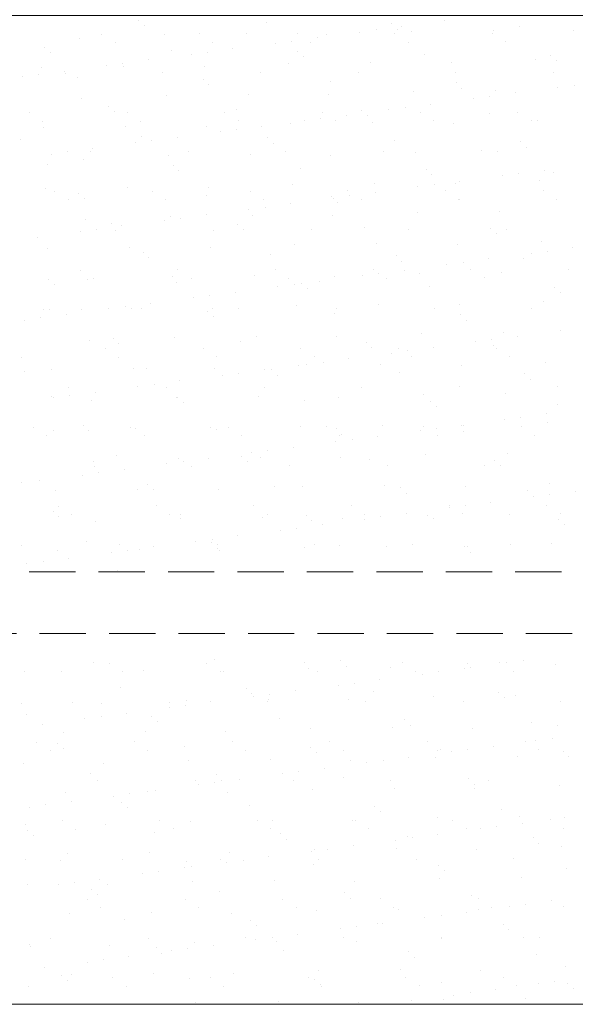
# Model space of a CAD drawing. Extents: x 3188 to 4581, y 1528 to 3538.
# Drawn here: x 3899 to 3944, y 2713 to 2792 of the extents above; entities that cross this region are included whole.
import ezdxf

# ---------------------------------------------------------------- set-up
doc = ezdxf.new("R2010")
doc.units = 0
doc.header["$LTSCALE"] = 25
doc.linetypes.add('DASHED', pattern=[0.75, 0.5, -0.25])
doc.linetypes.add('STIPLET04', pattern=[0.8, 0.4, -0.4])
doc.layers.add('A99--SS', color=8, linetype='CONTINUOUS', lineweight=9)
doc.layers.add('A99-S-2', color=8, linetype='STIPLET04', lineweight=13)

msp = doc.modelspace()

# ---------------------------------------------------------------- linework, layer by layer
at = {"layer": 'A99--SS'}
for p, q in [((3908.452, 2792.168), (3908.452, 2792.168)), ((3908.92, 2791.739), (3908.92, 2791.739)), ((3918.765, 2791.943), (3918.765, 2791.943)), ((3928.929, 2791.856), (3928.929, 2791.856)), ((3929.741, 2791.644), (3929.741, 2791.644)), ((3933.191, 2792.098), (3933.191, 2792.098)), ((3939.243, 2791.631), (3939.243, 2791.631)), ((3903.656, 2790.712), (3903.656, 2790.712)), ((3905.453, 2791.031), (3905.453, 2791.031)), ((3910.516, 2790.959), (3910.516, 2790.959)), ((3913.363, 2791.046), (3913.363, 2791.046)), ((3917.165, 2791.044), (3917.165, 2791.044)), ((3921.273, 2791.06), (3921.273, 2791.06)), ((3922.904, 2790.743), (3922.904, 2790.743)), ((3923.662, 2791.013), (3923.662, 2791.013)), ((3926.354, 2791.198), (3926.354, 2791.198)), ((3927.676, 2791.372), (3927.676, 2791.372)), ((3929.182, 2791.074), (3929.182, 2791.074)), ((3929.397, 2791.427), (3929.397, 2791.427)), ((3930.522, 2791.26), (3930.522, 2791.26)), ((3937.092, 2791.089), (3937.092, 2791.089)), ((3937.171, 2791.345), (3937.171, 2791.345)), ((3943.669, 2791.314), (3943.669, 2791.314)), ((3900.816, 2789.938), (3900.816, 2789.938)), ((3906.524, 2790.349), (3906.524, 2790.349)), ((3914.434, 2790.363), (3914.434, 2790.363)), ((3919.516, 2790.298), (3919.516, 2790.298)), ((3920.839, 2790.472), (3920.839, 2790.472)), ((3922.344, 2790.378), (3922.344, 2790.378)), ((3930.254, 2790.392), (3930.254, 2790.392)), ((3938.164, 2790.406), (3938.164, 2790.406)), ((3901.285, 2789.509), (3901.285, 2789.509)), ((3911.13, 2789.714), (3911.13, 2789.714)), ((3912.679, 2789.397), (3912.679, 2789.397)), ((3914.001, 2789.571), (3914.001, 2789.571)), ((3916.066, 2789.843), (3916.066, 2789.843)), ((3921.294, 2789.626), (3921.294, 2789.626)), ((3921.762, 2789.197), (3921.762, 2789.197)), ((3931.607, 2789.402), (3931.607, 2789.402)), ((3941.771, 2789.315), (3941.771, 2789.315)), ((3900.593, 2788.362), (3900.593, 2788.362)), ((3905.842, 2788.497), (3905.842, 2788.497)), ((3907.164, 2788.671), (3907.164, 2788.671)), ((3907.241, 2788.447), (3907.241, 2788.447)), ((3909.229, 2788.943), (3909.229, 2788.943)), ((3913.739, 2788.415), (3913.739, 2788.415)), ((3920.599, 2788.663), (3920.599, 2788.663)), ((3927.248, 2788.747), (3927.248, 2788.747)), ((3933.745, 2788.716), (3933.745, 2788.716)), ((3940.606, 2788.963), (3940.606, 2788.963)), ((3942.239, 2788.886), (3942.239, 2788.886)), ((3899.005, 2787.597), (3899.005, 2787.597)), ((3900.327, 2787.771), (3900.327, 2787.771)), ((3902.392, 2788.043), (3902.392, 2788.043)), ((3902.47, 2787.878), (3902.47, 2787.878)), ((3910.38, 2787.892), (3910.38, 2787.892)), ((3918.29, 2787.907), (3918.29, 2787.907)), ((3926.2, 2787.921), (3926.2, 2787.921)), ((3934.11, 2787.936), (3934.11, 2787.936)), ((3942.02, 2787.95), (3942.02, 2787.95)), ((3903.494, 2787.485), (3903.494, 2787.485)), ((3913.658, 2787.397), (3913.658, 2787.397)), ((3914.126, 2786.968), (3914.126, 2786.968)), ((3923.972, 2787.173), (3923.972, 2787.173)), ((3934.135, 2787.085), (3934.135, 2787.085)), ((3942.37, 2786.73), (3942.37, 2786.73)), ((3943.692, 2786.904), (3943.692, 2786.904)), ((3910.676, 2786.065), (3910.676, 2786.065)), ((3917.325, 2786.15), (3917.325, 2786.15)), ((3923.822, 2786.119), (3923.822, 2786.119)), ((3930.682, 2786.366), (3930.682, 2786.366)), ((3934.603, 2786.656), (3934.603, 2786.656)), ((3936.855, 2786.004), (3936.855, 2786.004)), ((3937.331, 2786.451), (3937.331, 2786.451)), ((3938.92, 2786.276), (3938.92, 2786.276)), ((3903.816, 2785.818), (3903.816, 2785.818)), ((3906.022, 2785.168), (3906.022, 2785.168)), ((3932.083, 2785.375), (3932.083, 2785.375)), ((3935.533, 2785.83), (3935.533, 2785.83)), ((3899.594, 2784.657), (3899.594, 2784.657)), ((3906.491, 2784.739), (3906.491, 2784.739)), ((3907.504, 2784.671), (3907.504, 2784.671)), ((3915.414, 2784.685), (3915.414, 2784.685)), ((3916.336, 2784.943), (3916.336, 2784.943)), ((3923.324, 2784.7), (3923.324, 2784.7)), ((3925.245, 2784.475), (3925.245, 2784.475)), ((3926.5, 2784.856), (3926.5, 2784.856)), ((3926.968, 2784.427), (3926.968, 2784.427)), ((3928.695, 2784.93), (3928.695, 2784.93)), ((3930.018, 2785.104), (3930.018, 2785.104)), ((3931.234, 2784.714), (3931.234, 2784.714)), ((3936.813, 2784.631), (3936.813, 2784.631)), ((3939.144, 2784.728), (3939.144, 2784.728)), ((3900.665, 2783.974), (3900.665, 2783.974)), ((3907.401, 2783.552), (3907.401, 2783.552)), ((3908.575, 2783.989), (3908.575, 2783.989)), ((3913.899, 2783.521), (3913.899, 2783.521)), ((3916.485, 2784.003), (3916.485, 2784.003)), ((3918.408, 2783.575), (3918.408, 2783.575)), ((3920.759, 2783.768), (3920.759, 2783.768)), ((3921.858, 2784.029), (3921.858, 2784.029)), ((3923.18, 2784.203), (3923.18, 2784.203)), ((3924.395, 2784.017), (3924.395, 2784.017)), ((3927.408, 2783.853), (3927.408, 2783.853)), ((3932.305, 2784.032), (3932.305, 2784.032)), ((3933.905, 2783.822), (3933.905, 2783.822)), ((3940.215, 2784.046), (3940.215, 2784.046)), ((3940.766, 2784.069), (3940.766, 2784.069)), ((3900.753, 2783.468), (3900.753, 2783.468)), ((3915.021, 2783.129), (3915.021, 2783.129)), ((3916.343, 2783.303), (3916.343, 2783.303)), ((3898.855, 2782.51), (3898.855, 2782.51)), ((3908.184, 2782.229), (3908.184, 2782.229)), ((3908.7, 2782.714), (3908.7, 2782.714)), ((3909.506, 2782.403), (3909.506, 2782.403)), ((3911.571, 2782.675), (3911.571, 2782.675)), ((3918.864, 2782.627), (3918.864, 2782.627)), ((3919.332, 2782.198), (3919.332, 2782.198)), ((3929.178, 2782.402), (3929.178, 2782.402)), ((3939.341, 2782.315), (3939.341, 2782.315)), ((3901.347, 2781.329), (3901.347, 2781.329)), ((3902.669, 2781.503), (3902.669, 2781.503)), ((3904.521, 2781.518), (3904.521, 2781.518)), ((3904.734, 2781.775), (3904.734, 2781.775)), ((3910.836, 2781.171), (3910.836, 2781.171)), ((3912.431, 2781.532), (3912.431, 2781.532)), ((3917.485, 2781.256), (3917.485, 2781.256)), ((3920.341, 2781.546), (3920.341, 2781.546)), ((3923.982, 2781.225), (3923.982, 2781.225)), ((3928.251, 2781.561), (3928.251, 2781.561)), ((3930.842, 2781.472), (3930.842, 2781.472)), ((3936.161, 2781.575), (3936.161, 2781.575)), ((3937.491, 2781.557), (3937.491, 2781.557)), ((3939.809, 2781.886), (3939.809, 2781.886)), ((3901.065, 2780.485), (3901.065, 2780.485)), ((3903.976, 2780.924), (3903.976, 2780.924)), ((3911.229, 2780.397), (3911.229, 2780.397)), ((3911.697, 2779.968), (3911.697, 2779.968)), ((3921.542, 2780.173), (3921.542, 2780.173)), ((3931.706, 2780.086), (3931.706, 2780.086)), ((3932.174, 2779.657), (3932.174, 2779.657)), ((3937.874, 2779.562), (3937.874, 2779.562)), ((3939.197, 2779.736), (3939.197, 2779.736)), ((3941.262, 2780.007), (3941.262, 2780.007)), ((3942.019, 2779.861), (3942.019, 2779.861)), ((3920.919, 2778.874), (3920.919, 2778.874)), ((3927.568, 2778.959), (3927.568, 2778.959)), ((3932.359, 2778.835), (3932.359, 2778.835)), ((3934.065, 2778.928), (3934.065, 2778.928)), ((3934.424, 2779.107), (3934.424, 2779.107)), ((3940.926, 2779.175), (3940.926, 2779.175)), ((3900.913, 2778.573), (3900.913, 2778.573)), ((3901.646, 2778.296), (3901.646, 2778.296)), ((3903.593, 2778.168), (3903.593, 2778.168)), ((3907.561, 2778.658), (3907.561, 2778.658)), ((3909.555, 2778.311), (3909.555, 2778.311)), ((3913.906, 2777.944), (3913.906, 2777.944)), ((3914.059, 2778.627), (3914.059, 2778.627)), ((3917.465, 2778.325), (3917.465, 2778.325)), ((3925.375, 2778.339), (3925.375, 2778.339)), ((3927.587, 2778.207), (3927.587, 2778.207)), ((3931.037, 2778.661), (3931.037, 2778.661)), ((3933.285, 2778.354), (3933.285, 2778.354)), ((3941.195, 2778.368), (3941.195, 2778.368)), ((3902.717, 2777.614), (3902.717, 2777.614)), ((3904.061, 2777.739), (3904.061, 2777.739)), ((3910.627, 2777.628), (3910.627, 2777.628)), ((3918.537, 2777.643), (3918.537, 2777.643)), ((3920.75, 2777.307), (3920.75, 2777.307)), ((3924.07, 2777.856), (3924.07, 2777.856)), ((3924.2, 2777.761), (3924.2, 2777.761)), ((3924.538, 2777.427), (3924.538, 2777.427)), ((3925.522, 2777.935), (3925.522, 2777.935)), ((3926.446, 2777.657), (3926.446, 2777.657)), ((3934.356, 2777.671), (3934.356, 2777.671)), ((3934.384, 2777.632), (3934.384, 2777.632)), ((3942.266, 2777.686), (3942.266, 2777.686)), ((3913.913, 2776.407), (3913.913, 2776.407)), ((3917.363, 2776.861), (3917.363, 2776.861)), ((3917.645, 2776.362), (3917.645, 2776.362)), ((3918.685, 2777.035), (3918.685, 2777.035)), ((3931.002, 2776.578), (3931.002, 2776.578)), ((3937.651, 2776.662), (3937.651, 2776.662)), ((3904.136, 2776.03), (3904.136, 2776.03)), ((3906.271, 2775.714), (3906.271, 2775.714)), ((3910.526, 2775.961), (3910.526, 2775.961)), ((3910.996, 2776.277), (3910.996, 2776.277)), ((3911.848, 2776.135), (3911.848, 2776.135)), ((3916.435, 2775.627), (3916.435, 2775.627)), ((3924.142, 2776.33), (3924.142, 2776.33)), ((3903.689, 2775.061), (3903.689, 2775.061)), ((3905.011, 2775.235), (3905.011, 2775.235)), ((3906.573, 2775.157), (3906.573, 2775.157)), ((3907.076, 2775.507), (3907.076, 2775.507)), ((3914.483, 2775.172), (3914.483, 2775.172)), ((3916.903, 2775.198), (3916.903, 2775.198)), ((3922.392, 2775.186), (3922.392, 2775.186)), ((3926.748, 2775.402), (3926.748, 2775.402)), ((3930.302, 2775.2), (3930.302, 2775.2)), ((3936.912, 2775.315), (3936.912, 2775.315)), ((3937.38, 2774.886), (3937.38, 2774.886)), ((3938.212, 2775.215), (3938.212, 2775.215)), ((3900.239, 2774.607), (3900.239, 2774.607)), ((3921.079, 2773.98), (3921.079, 2773.98)), ((3927.728, 2774.065), (3927.728, 2774.065)), ((3934.225, 2774.034), (3934.225, 2774.034)), ((3941.086, 2774.281), (3941.086, 2774.281)), ((3901.073, 2773.679), (3901.073, 2773.679)), ((3907.721, 2773.764), (3907.721, 2773.764)), ((3908.799, 2773.398), (3908.799, 2773.398)), ((3914.219, 2773.733), (3914.219, 2773.733)), ((3919.113, 2773.173), (3919.113, 2773.173)), ((3940.216, 2773.293), (3940.216, 2773.293)), ((3941.538, 2773.467), (3941.538, 2773.467)), ((3943.603, 2773.739), (3943.603, 2773.739)), ((3909.267, 2772.969), (3909.267, 2772.969)), ((3929.276, 2773.086), (3929.276, 2773.086)), ((3929.744, 2772.657), (3929.744, 2772.657)), ((3933.379, 2772.393), (3933.379, 2772.393)), ((3934.701, 2772.567), (3934.701, 2772.567)), ((3936.766, 2772.839), (3936.766, 2772.839)), ((3939.59, 2772.861), (3939.59, 2772.861)), ((3903.697, 2771.936), (3903.697, 2771.936)), ((3911.607, 2771.95), (3911.607, 2771.95)), ((3919.517, 2771.964), (3919.517, 2771.964)), ((3927.427, 2771.979), (3927.427, 2771.979)), ((3927.864, 2771.667), (3927.864, 2771.667)), ((3929.929, 2771.939), (3929.929, 2771.939)), ((3931.163, 2771.683), (3931.163, 2771.683)), ((3935.337, 2771.993), (3935.337, 2771.993)), ((3937.811, 2771.768), (3937.811, 2771.768)), ((3943.247, 2772.008), (3943.247, 2772.008)), ((3901.163, 2771.168), (3901.163, 2771.168)), ((3904.296, 2771.136), (3904.296, 2771.136)), ((3904.768, 2771.253), (3904.768, 2771.253)), ((3911.156, 2771.383), (3911.156, 2771.383)), ((3911.477, 2770.944), (3911.477, 2770.944)), ((3912.678, 2771.268), (3912.678, 2771.268)), ((3917.805, 2771.467), (3917.805, 2771.467)), ((3920.588, 2771.282), (3920.588, 2771.282)), ((3921.641, 2770.856), (3921.641, 2770.856)), ((3923.092, 2771.039), (3923.092, 2771.039)), ((3924.302, 2771.436), (3924.302, 2771.436)), ((3926.542, 2771.493), (3926.542, 2771.493)), ((3928.498, 2771.296), (3928.498, 2771.296)), ((3936.408, 2771.311), (3936.408, 2771.311)), ((3901.632, 2770.739), (3901.632, 2770.739)), ((3916.255, 2770.139), (3916.255, 2770.139)), ((3919.705, 2770.593), (3919.705, 2770.593)), ((3921.027, 2770.767), (3921.027, 2770.767)), ((3922.109, 2770.427), (3922.109, 2770.427)), ((3931.954, 2770.632), (3931.954, 2770.632)), ((3942.118, 2770.545), (3942.118, 2770.545)), ((3942.586, 2770.116), (3942.586, 2770.116)), ((3909.418, 2769.239), (3909.418, 2769.239)), ((3912.868, 2769.693), (3912.868, 2769.693)), ((3914.19, 2769.867), (3914.19, 2769.867)), ((3941.246, 2769.387), (3941.246, 2769.387)), ((3900.714, 2768.782), (3900.714, 2768.782)), ((3901.233, 2768.785), (3901.233, 2768.785)), ((3903.841, 2768.714), (3903.841, 2768.714)), ((3906.031, 2768.793), (3906.031, 2768.793)), ((3907.353, 2768.967), (3907.353, 2768.967)), ((3907.881, 2768.87), (3907.881, 2768.87)), ((3908.624, 2768.797), (3908.624, 2768.797)), ((3914.005, 2768.627), (3914.005, 2768.627)), ((3914.379, 2768.839), (3914.379, 2768.839)), ((3916.534, 2768.811), (3916.534, 2768.811)), ((3921.239, 2769.086), (3921.239, 2769.086)), ((3924.319, 2768.403), (3924.319, 2768.403)), ((3924.444, 2768.826), (3924.444, 2768.826)), ((3927.888, 2769.171), (3927.888, 2769.171)), ((3932.354, 2768.84), (3932.354, 2768.84)), ((3934.385, 2769.14), (3934.385, 2769.14)), ((3940.264, 2768.854), (3940.264, 2768.854)), ((3899.194, 2767.893), (3899.194, 2767.893)), ((3900.516, 2768.067), (3900.516, 2768.067)), ((3902.581, 2768.339), (3902.581, 2768.339)), ((3914.473, 2768.198), (3914.473, 2768.198)), ((3934.482, 2768.315), (3934.482, 2768.315)), ((3934.95, 2767.886), (3934.95, 2767.886)), ((3931.323, 2766.789), (3931.323, 2766.789)), ((3937.971, 2766.874), (3937.971, 2766.874)), ((3942.558, 2767.025), (3942.558, 2767.025)), ((3904.456, 2766.241), (3904.456, 2766.241)), ((3906.37, 2766.398), (3906.37, 2766.398)), ((3911.316, 2766.489), (3911.316, 2766.489)), ((3916.683, 2766.173), (3916.683, 2766.173)), ((3917.965, 2766.573), (3917.965, 2766.573)), ((3924.462, 2766.542), (3924.462, 2766.542)), ((3926.847, 2766.086), (3926.847, 2766.086)), ((3935.721, 2766.125), (3935.721, 2766.125)), ((3937.043, 2766.299), (3937.043, 2766.299)), ((3939.108, 2766.571), (3939.108, 2766.571)), ((3905.748, 2765.575), (3905.748, 2765.575)), ((3906.838, 2765.969), (3906.838, 2765.969)), ((3913.658, 2765.59), (3913.658, 2765.59)), ((3921.568, 2765.604), (3921.568, 2765.604)), ((3927.315, 2765.657), (3927.315, 2765.657)), ((3928.884, 2765.225), (3928.884, 2765.225)), ((3929.478, 2765.618), (3929.478, 2765.618)), ((3930.206, 2765.399), (3930.206, 2765.399)), ((3932.271, 2765.671), (3932.271, 2765.671)), ((3937.16, 2765.861), (3937.16, 2765.861)), ((3937.388, 2765.633), (3937.388, 2765.633)), ((3898.909, 2764.879), (3898.909, 2764.879)), ((3906.819, 2764.893), (3906.819, 2764.893)), ((3914.729, 2764.907), (3914.729, 2764.907)), ((3922.639, 2764.922), (3922.639, 2764.922)), ((3923.369, 2764.499), (3923.369, 2764.499)), ((3925.434, 2764.771), (3925.434, 2764.771)), ((3930.549, 2764.936), (3930.549, 2764.936)), ((3938.459, 2764.95), (3938.459, 2764.95)), ((3941.406, 2764.493), (3941.406, 2764.493)), ((3899.202, 2763.74), (3899.202, 2763.74)), ((3901.393, 2763.891), (3901.393, 2763.891)), ((3908.041, 2763.976), (3908.041, 2763.976)), ((3909.047, 2763.944), (3909.047, 2763.944)), ((3914.539, 2763.945), (3914.539, 2763.945)), ((3916.532, 2763.599), (3916.532, 2763.599)), ((3918.597, 2763.871), (3918.597, 2763.871)), ((3919.211, 2763.857), (3919.211, 2763.857)), ((3921.399, 2764.192), (3921.399, 2764.192)), ((3922.047, 2764.325), (3922.047, 2764.325)), ((3928.048, 2764.277), (3928.048, 2764.277)), ((3929.525, 2763.632), (3929.525, 2763.632)), ((3934.545, 2764.246), (3934.545, 2764.246)), ((3911.76, 2762.971), (3911.76, 2762.971)), ((3915.21, 2763.425), (3915.21, 2763.425)), ((3919.679, 2763.428), (3919.679, 2763.428)), ((3939.688, 2763.545), (3939.688, 2763.545)), ((3940.157, 2763.116), (3940.157, 2763.116)), ((3902.765, 2762.422), (3902.765, 2762.422)), ((3904.923, 2762.07), (3904.923, 2762.07)), ((3908.373, 2762.525), (3908.373, 2762.525)), ((3909.695, 2762.699), (3909.695, 2762.699)), ((3910.675, 2762.436), (3910.675, 2762.436)), ((3918.585, 2762.451), (3918.585, 2762.451)), ((3926.495, 2762.465), (3926.495, 2762.465)), ((3934.405, 2762.48), (3934.405, 2762.48)), ((3942.315, 2762.494), (3942.315, 2762.494)), ((3901.412, 2761.715), (3901.412, 2761.715)), ((3901.536, 2761.625), (3901.536, 2761.625)), ((3902.858, 2761.799), (3902.858, 2761.799)), ((3904.616, 2761.347), (3904.616, 2761.347)), ((3911.476, 2761.594), (3911.476, 2761.594)), ((3911.576, 2761.627), (3911.576, 2761.627)), ((3918.125, 2761.679), (3918.125, 2761.679)), ((3921.889, 2761.403), (3921.889, 2761.403)), ((3924.622, 2761.648), (3924.622, 2761.648)), ((3931.483, 2761.895), (3931.483, 2761.895)), ((3932.053, 2761.316), (3932.053, 2761.316)), ((3938.131, 2761.98), (3938.131, 2761.98)), ((3912.044, 2761.198), (3912.044, 2761.198)), ((3932.521, 2760.887), (3932.521, 2760.887)), ((3942.366, 2761.091), (3942.366, 2761.091)), ((3938.063, 2759.857), (3938.063, 2759.857)), ((3939.385, 2760.031), (3939.385, 2760.031)), ((3941.45, 2760.303), (3941.45, 2760.303)), ((3899.89, 2759.201), (3899.89, 2759.201)), ((3901.553, 2758.997), (3901.553, 2758.997)), ((3903.94, 2759.398), (3903.94, 2759.398)), ((3904.408, 2758.969), (3904.408, 2758.969)), ((3907.8, 2759.215), (3907.8, 2759.215)), ((3908.201, 2759.082), (3908.201, 2759.082)), ((3914.254, 2759.174), (3914.254, 2759.174)), ((3914.699, 2759.051), (3914.699, 2759.051)), ((3915.71, 2759.229), (3915.71, 2759.229)), ((3921.559, 2759.298), (3921.559, 2759.298)), ((3923.62, 2759.244), (3923.62, 2759.244)), ((3924.417, 2759.086), (3924.417, 2759.086)), ((3928.208, 2759.383), (3928.208, 2759.383)), ((3931.226, 2758.957), (3931.226, 2758.957)), ((3931.529, 2759.258), (3931.529, 2759.258)), ((3932.548, 2759.131), (3932.548, 2759.131)), ((3934.613, 2759.403), (3934.613, 2759.403)), ((3934.705, 2759.351), (3934.705, 2759.351)), ((3934.731, 2758.862), (3934.731, 2758.862)), ((3939.439, 2759.272), (3939.439, 2759.272)), ((3941.566, 2759.599), (3941.566, 2759.599)), ((3900.961, 2758.518), (3900.961, 2758.518)), ((3908.871, 2758.533), (3908.871, 2758.533)), ((3916.781, 2758.547), (3916.781, 2758.547)), ((3924.389, 2758.057), (3924.389, 2758.057)), ((3924.691, 2758.561), (3924.691, 2758.561)), ((3924.885, 2758.657), (3924.885, 2758.657)), ((3925.711, 2758.231), (3925.711, 2758.231)), ((3927.776, 2758.503), (3927.776, 2758.503)), ((3932.601, 2758.576), (3932.601, 2758.576)), ((3940.51, 2758.59), (3940.51, 2758.59)), ((3918.874, 2757.331), (3918.874, 2757.331)), ((3920.939, 2757.603), (3920.939, 2757.603)), ((3904.776, 2756.453), (3904.776, 2756.453)), ((3906.618, 2756.944), (3906.618, 2756.944)), ((3911.636, 2756.7), (3911.636, 2756.7)), ((3912.037, 2756.431), (3912.037, 2756.431)), ((3914.102, 2756.702), (3914.102, 2756.702)), ((3916.782, 2756.857), (3916.782, 2756.857)), ((3917.552, 2757.157), (3917.552, 2757.157)), ((3918.285, 2756.785), (3918.285, 2756.785)), ((3924.782, 2756.754), (3924.782, 2756.754)), ((3927.095, 2756.632), (3927.095, 2756.632)), ((3931.643, 2757.001), (3931.643, 2757.001)), ((3937.259, 2756.545), (3937.259, 2756.545)), ((3938.291, 2757.086), (3938.291, 2757.086)), ((3904.817, 2756.062), (3904.817, 2756.062)), ((3907.265, 2755.802), (3907.265, 2755.802)), ((3910.715, 2756.257), (3910.715, 2756.257)), ((3912.727, 2756.076), (3912.727, 2756.076)), ((3917.25, 2756.428), (3917.25, 2756.428)), ((3920.637, 2756.09), (3920.637, 2756.09)), ((3928.547, 2756.105), (3928.547, 2756.105)), ((3936.457, 2756.119), (3936.457, 2756.119)), ((3937.727, 2756.116), (3937.727, 2756.116)), ((3900.427, 2754.902), (3900.427, 2754.902)), ((3903.877, 2755.356), (3903.877, 2755.356)), ((3905.2, 2755.53), (3905.2, 2755.53)), ((3898.982, 2754.715), (3898.982, 2754.715)), ((3901.713, 2754.103), (3901.713, 2754.103)), ((3908.361, 2754.188), (3908.361, 2754.188)), ((3909.146, 2754.628), (3909.146, 2754.628)), ((3909.614, 2754.199), (3909.614, 2754.199)), ((3914.859, 2754.156), (3914.859, 2754.156)), ((3919.46, 2754.403), (3919.46, 2754.403)), ((3921.719, 2754.404), (3921.719, 2754.404)), ((3928.368, 2754.488), (3928.368, 2754.488)), ((3929.623, 2754.316), (3929.623, 2754.316)), ((3934.865, 2754.457), (3934.865, 2754.457)), ((3939.937, 2754.091), (3939.937, 2754.091)), ((3941.726, 2754.704), (3941.726, 2754.704)), ((3930.091, 2753.887), (3930.091, 2753.887)), ((3940.405, 2753.589), (3940.405, 2753.589)), ((3941.727, 2753.763), (3941.727, 2753.763)), ((3943.792, 2754.035), (3943.792, 2754.035)), ((3901.941, 2752.84), (3901.941, 2752.84)), ((3909.851, 2752.854), (3909.851, 2752.854)), ((3917.761, 2752.869), (3917.761, 2752.869)), ((3925.671, 2752.883), (3925.671, 2752.883)), ((3933.568, 2752.689), (3933.568, 2752.689)), ((3933.581, 2752.898), (3933.581, 2752.898)), ((3934.89, 2752.863), (3934.89, 2752.863)), ((3936.955, 2753.135), (3936.955, 2753.135)), ((3941.491, 2752.912), (3941.491, 2752.912)), ((3901.511, 2752.398), (3901.511, 2752.398)), ((3901.979, 2751.969), (3901.979, 2751.969)), ((3903.012, 2752.158), (3903.012, 2752.158)), ((3910.922, 2752.172), (3910.922, 2752.172)), ((3911.796, 2751.806), (3911.796, 2751.806)), ((3911.824, 2752.174), (3911.824, 2752.174)), ((3918.445, 2751.891), (3918.445, 2751.891)), ((3918.832, 2752.186), (3918.832, 2752.186)), ((3921.988, 2752.086), (3921.988, 2752.086)), ((3922.456, 2751.657), (3922.456, 2751.657)), ((3924.942, 2751.86), (3924.942, 2751.86)), ((3926.731, 2751.789), (3926.731, 2751.789)), ((3926.742, 2752.201), (3926.742, 2752.201)), ((3928.053, 2751.963), (3928.053, 2751.963)), ((3930.118, 2752.235), (3930.118, 2752.235)), ((3931.803, 2752.107), (3931.803, 2752.107)), ((3932.301, 2751.862), (3932.301, 2751.862)), ((3934.652, 2752.215), (3934.652, 2752.215)), ((3938.451, 2752.192), (3938.451, 2752.192)), ((3942.465, 2751.775), (3942.465, 2751.775)), ((3942.562, 2752.23), (3942.562, 2752.23)), ((3904.936, 2751.559), (3904.936, 2751.559)), ((3919.894, 2750.889), (3919.894, 2750.889)), ((3921.216, 2751.063), (3921.216, 2751.063)), ((3923.281, 2751.334), (3923.281, 2751.334)), ((3942.933, 2751.346), (3942.933, 2751.346)), ((3914.378, 2750.162), (3914.378, 2750.162)), ((3916.443, 2750.434), (3916.443, 2750.434)), ((3898.958, 2749.687), (3898.958, 2749.687)), ((3904.188, 2749.944), (3904.188, 2749.944)), ((3906.868, 2749.701), (3906.868, 2749.701)), ((3907.541, 2749.262), (3907.541, 2749.262)), ((3908.521, 2749.294), (3908.521, 2749.294)), ((3909.606, 2749.534), (3909.606, 2749.534)), ((3913.056, 2749.988), (3913.056, 2749.988)), ((3914.352, 2749.857), (3914.352, 2749.857)), ((3914.778, 2749.716), (3914.778, 2749.716)), ((3914.82, 2749.428), (3914.82, 2749.428)), ((3915.019, 2749.262), (3915.019, 2749.262)), ((3921.879, 2749.51), (3921.879, 2749.51)), ((3922.688, 2749.73), (3922.688, 2749.73)), ((3924.666, 2749.633), (3924.666, 2749.633)), ((3928.528, 2749.594), (3928.528, 2749.594)), ((3930.598, 2749.744), (3930.598, 2749.744)), ((3934.829, 2749.545), (3934.829, 2749.545)), ((3935.025, 2749.563), (3935.025, 2749.563)), ((3938.508, 2749.759), (3938.508, 2749.759)), ((3941.886, 2749.81), (3941.886, 2749.81)), ((3901.873, 2749.209), (3901.873, 2749.209)), ((3902.769, 2748.634), (3902.769, 2748.634)), ((3906.219, 2749.088), (3906.219, 2749.088)), ((3935.298, 2749.116), (3935.298, 2749.116)), ((3899.382, 2748.188), (3899.382, 2748.188)), ((3900.704, 2748.362), (3900.704, 2748.362)), ((3906.717, 2747.628), (3906.717, 2747.628)), ((3904.755, 2740.199), (3904.755, 2740.199)), ((3906.044, 2740.119), (3906.044, 2740.119)), ((3913.954, 2740.134), (3913.954, 2740.134)), ((3914.601, 2740.404), (3914.601, 2740.404)), ((3921.864, 2740.148), (3921.864, 2740.148)), ((3922.199, 2739.721), (3922.199, 2739.721)), ((3924.764, 2740.316), (3924.764, 2740.316)), ((3925.232, 2739.887), (3925.232, 2739.887)), ((3928.848, 2739.806), (3928.848, 2739.806)), ((3929.774, 2740.162), (3929.774, 2740.162)), ((3934.801, 2739.698), (3934.801, 2739.698)), ((3935.078, 2740.092), (3935.078, 2740.092)), ((3935.346, 2739.775), (3935.346, 2739.775)), ((3937.684, 2740.177), (3937.684, 2740.177)), ((3938.251, 2740.153), (3938.251, 2740.153)), ((3939.574, 2740.327), (3939.574, 2740.327)), ((3942.206, 2740.022), (3942.206, 2740.022)), ((3899.205, 2739.423), (3899.205, 2739.423)), ((3902.193, 2739.42), (3902.193, 2739.42)), ((3907.115, 2739.437), (3907.115, 2739.437)), ((3908.841, 2739.505), (3908.841, 2739.505)), ((3915.025, 2739.451), (3915.025, 2739.451)), ((3915.339, 2739.474), (3915.339, 2739.474)), ((3922.935, 2739.466), (3922.935, 2739.466)), ((3930.845, 2739.48), (3930.845, 2739.48)), ((3931.414, 2739.252), (3931.414, 2739.252)), ((3932.736, 2739.426), (3932.736, 2739.426)), ((3938.755, 2739.494), (3938.755, 2739.494)), ((3906.965, 2738.174), (3906.965, 2738.174)), ((3924.577, 2738.352), (3924.577, 2738.352)), ((3925.899, 2738.526), (3925.899, 2738.526)), ((3927.964, 2738.798), (3927.964, 2738.798)), ((3917.129, 2738.087), (3917.129, 2738.087)), ((3917.597, 2737.658), (3917.597, 2737.658)), ((3917.74, 2737.452), (3917.74, 2737.452)), ((3919.062, 2737.626), (3919.062, 2737.626)), ((3921.127, 2737.898), (3921.127, 2737.898)), ((3927.442, 2737.862), (3927.442, 2737.862)), ((3932.283, 2737.425), (3932.283, 2737.425)), ((3937.606, 2737.775), (3937.606, 2737.775)), ((3938.074, 2737.346), (3938.074, 2737.346)), ((3938.931, 2737.509), (3938.931, 2737.509)), ((3898.918, 2736.908), (3898.918, 2736.908)), ((3903.061, 2736.966), (3903.061, 2736.966)), ((3905.416, 2736.877), (3905.416, 2736.877)), ((3910.903, 2736.552), (3910.903, 2736.552)), ((3910.971, 2736.98), (3910.971, 2736.98)), ((3912.225, 2736.726), (3912.225, 2736.726)), ((3912.276, 2737.124), (3912.276, 2737.124)), ((3914.29, 2736.998), (3914.29, 2736.998)), ((3918.881, 2736.995), (3918.881, 2736.995)), ((3918.925, 2737.209), (3918.925, 2737.209)), ((3925.422, 2737.177), (3925.422, 2737.177)), ((3926.791, 2737.009), (3926.791, 2737.009)), ((3934.701, 2737.023), (3934.701, 2737.023)), ((3942.611, 2737.038), (3942.611, 2737.038)), ((3899.329, 2735.945), (3899.329, 2735.945)), ((3905.388, 2735.826), (3905.388, 2735.826)), ((3907.453, 2736.098), (3907.453, 2736.098)), ((3909.493, 2735.858), (3909.493, 2735.858)), ((3900.616, 2735.198), (3900.616, 2735.198)), ((3904.066, 2735.652), (3904.066, 2735.652)), ((3909.961, 2735.429), (3909.961, 2735.429)), ((3919.807, 2735.633), (3919.807, 2735.633)), ((3929.97, 2735.546), (3929.97, 2735.546)), ((3930.439, 2735.117), (3930.439, 2735.117)), ((3940.284, 2735.321), (3940.284, 2735.321)), ((3942.366, 2735.128), (3942.366, 2735.128)), ((3902.353, 2734.526), (3902.353, 2734.526)), ((3909.001, 2734.611), (3909.001, 2734.611)), ((3915.499, 2734.58), (3915.499, 2734.58)), ((3922.359, 2734.827), (3922.359, 2734.827)), ((3929.008, 2734.912), (3929.008, 2734.912)), ((3935.506, 2734.881), (3935.506, 2734.881)), ((3900.185, 2733.744), (3900.185, 2733.744)), ((3901.858, 2733.628), (3901.858, 2733.628)), ((3908.095, 2733.759), (3908.095, 2733.759)), ((3912.171, 2733.404), (3912.171, 2733.404)), ((3916.005, 2733.773), (3916.005, 2733.773)), ((3923.915, 2733.788), (3923.915, 2733.788)), ((3931.825, 2733.802), (3931.825, 2733.802)), ((3937.143, 2733.43), (3937.143, 2733.43)), ((3939.735, 2733.816), (3939.735, 2733.816)), ((3940.593, 2733.884), (3940.593, 2733.884)), ((3941.915, 2734.058), (3941.915, 2734.058)), ((3901.256, 2733.062), (3901.256, 2733.062)), ((3902.326, 2733.199), (3902.326, 2733.199)), ((3909.166, 2733.076), (3909.166, 2733.076)), ((3917.076, 2733.091), (3917.076, 2733.091)), ((3922.335, 2733.316), (3922.335, 2733.316)), ((3922.803, 2732.887), (3922.803, 2732.887)), ((3924.986, 2733.105), (3924.986, 2733.105)), ((3930.306, 2732.53), (3930.306, 2732.53)), ((3932.443, 2732.53), (3932.443, 2732.53)), ((3932.648, 2733.092), (3932.648, 2733.092)), ((3932.896, 2733.12), (3932.896, 2733.12)), ((3933.756, 2732.984), (3933.756, 2732.984)), ((3935.078, 2733.158), (3935.078, 2733.158)), ((3939.091, 2732.615), (3939.091, 2732.615)), ((3940.806, 2733.134), (3940.806, 2733.134)), ((3942.812, 2733.005), (3942.812, 2733.005)), ((3943.28, 2732.576), (3943.28, 2732.576)), ((3899.078, 2732.014), (3899.078, 2732.014)), ((3905.576, 2731.982), (3905.576, 2731.982)), ((3912.436, 2732.23), (3912.436, 2732.23)), ((3919.085, 2732.314), (3919.085, 2732.314)), ((3925.582, 2732.283), (3925.582, 2732.283)), ((3926.919, 2732.084), (3926.919, 2732.084)), ((3928.241, 2732.258), (3928.241, 2732.258)), ((3904.536, 2731.174), (3904.536, 2731.174)), ((3914.699, 2731.087), (3914.699, 2731.087)), ((3920.082, 2731.184), (3920.082, 2731.184)), ((3921.404, 2731.358), (3921.404, 2731.358)), ((3923.469, 2731.63), (3923.469, 2731.63)), ((3905.112, 2730.606), (3905.112, 2730.606)), ((3913.022, 2730.62), (3913.022, 2730.62)), ((3913.245, 2730.284), (3913.245, 2730.284)), ((3914.567, 2730.458), (3914.567, 2730.458)), ((3915.167, 2730.658), (3915.167, 2730.658)), ((3916.632, 2730.73), (3916.632, 2730.73)), ((3920.932, 2730.634), (3920.932, 2730.634)), ((3925.013, 2730.863), (3925.013, 2730.863)), ((3928.842, 2730.649), (3928.842, 2730.649)), ((3935.176, 2730.775), (3935.176, 2730.775)), ((3935.645, 2730.346), (3935.645, 2730.346)), ((3936.752, 2730.663), (3936.752, 2730.663)), ((3942.526, 2730.234), (3942.526, 2730.234)), ((3902.513, 2729.632), (3902.513, 2729.632)), ((3906.408, 2729.384), (3906.408, 2729.384)), ((3907.73, 2729.558), (3907.73, 2729.558)), ((3909.161, 2729.717), (3909.161, 2729.717)), ((3909.795, 2729.83), (3909.795, 2729.83)), ((3915.659, 2729.686), (3915.659, 2729.686)), ((3922.519, 2729.933), (3922.519, 2729.933)), ((3929.168, 2730.018), (3929.168, 2730.018)), ((3935.666, 2729.987), (3935.666, 2729.987)), ((3900.893, 2728.658), (3900.893, 2728.658)), ((3902.958, 2728.93), (3902.958, 2728.93)), ((3907.064, 2728.858), (3907.064, 2728.858)), ((3917.377, 2728.633), (3917.377, 2728.633)), ((3927.541, 2728.546), (3927.541, 2728.546)), ((3899.571, 2728.484), (3899.571, 2728.484)), ((3907.532, 2728.429), (3907.532, 2728.429)), ((3928.009, 2728.117), (3928.009, 2728.117)), ((3937.854, 2728.321), (3937.854, 2728.321)), ((3899.238, 2727.12), (3899.238, 2727.12)), ((3902.237, 2727.384), (3902.237, 2727.384)), ((3905.736, 2727.088), (3905.736, 2727.088)), ((3910.147, 2727.398), (3910.147, 2727.398)), ((3912.596, 2727.336), (3912.596, 2727.336)), ((3918.057, 2727.413), (3918.057, 2727.413)), ((3919.245, 2727.42), (3919.245, 2727.42)), ((3925.742, 2727.389), (3925.742, 2727.389)), ((3925.966, 2727.427), (3925.966, 2727.427)), ((3932.603, 2727.636), (3932.603, 2727.636)), ((3933.876, 2727.442), (3933.876, 2727.442)), ((3939.251, 2727.721), (3939.251, 2727.721)), ((3939.485, 2727.162), (3939.485, 2727.162)), ((3941.786, 2727.456), (3941.786, 2727.456)), ((3942.935, 2727.616), (3942.935, 2727.616)), ((3899.428, 2726.629), (3899.428, 2726.629)), ((3899.896, 2726.2), (3899.896, 2726.2)), ((3903.308, 2726.702), (3903.308, 2726.702)), ((3909.742, 2726.404), (3909.742, 2726.404)), ((3911.218, 2726.716), (3911.218, 2726.716)), ((3919.128, 2726.73), (3919.128, 2726.73)), ((3919.905, 2726.317), (3919.905, 2726.317)), ((3927.038, 2726.745), (3927.038, 2726.745)), ((3932.648, 2726.262), (3932.648, 2726.262)), ((3934.947, 2726.759), (3934.947, 2726.759)), ((3936.098, 2726.716), (3936.098, 2726.716)), ((3937.42, 2726.89), (3937.42, 2726.89)), ((3942.857, 2726.774), (3942.857, 2726.774)), ((3920.373, 2725.888), (3920.373, 2725.888)), ((3925.811, 2725.362), (3925.811, 2725.362)), ((3929.261, 2725.816), (3929.261, 2725.816)), ((3930.219, 2726.092), (3930.219, 2726.092)), ((3930.583, 2725.99), (3930.583, 2725.99)), ((3940.382, 2726.005), (3940.382, 2726.005)), ((3940.851, 2725.576), (3940.851, 2725.576)), ((3902.673, 2724.738), (3902.673, 2724.738)), ((3909.321, 2724.823), (3909.321, 2724.823)), ((3915.819, 2724.792), (3915.819, 2724.792)), ((3922.424, 2724.916), (3922.424, 2724.916)), ((3922.679, 2725.039), (3922.679, 2725.039)), ((3923.746, 2725.09), (3923.746, 2725.09)), ((3929.328, 2725.124), (3929.328, 2725.124)), ((3935.826, 2725.092), (3935.826, 2725.092)), ((3942.686, 2725.34), (3942.686, 2725.34)), ((3899.254, 2724.231), (3899.254, 2724.231)), ((3902.106, 2724.175), (3902.106, 2724.175)), ((3907.164, 2724.245), (3907.164, 2724.245)), ((3912.27, 2724.087), (3912.27, 2724.087)), ((3915.074, 2724.26), (3915.074, 2724.26)), ((3915.587, 2724.016), (3915.587, 2724.016)), ((3916.909, 2724.19), (3916.909, 2724.19)), ((3918.974, 2724.462), (3918.974, 2724.462)), ((3922.583, 2723.863), (3922.583, 2723.863)), ((3922.984, 2724.274), (3922.984, 2724.274)), ((3930.894, 2724.288), (3930.894, 2724.288)), ((3932.747, 2723.775), (3932.747, 2723.775)), ((3938.803, 2724.303), (3938.803, 2724.303)), ((3908.75, 2723.116), (3908.75, 2723.116)), ((3910.072, 2723.29), (3910.072, 2723.29)), ((3912.137, 2723.562), (3912.137, 2723.562)), ((3912.738, 2723.658), (3912.738, 2723.658)), ((3933.215, 2723.346), (3933.215, 2723.346)), ((3943.06, 2723.551), (3943.06, 2723.551)), ((3899.398, 2722.225), (3899.398, 2722.225)), ((3901.913, 2722.216), (3901.913, 2722.216)), ((3903.235, 2722.39), (3903.235, 2722.39)), ((3905.3, 2722.661), (3905.3, 2722.661)), ((3905.896, 2722.194), (3905.896, 2722.194)), ((3912.756, 2722.441), (3912.756, 2722.441)), ((3919.405, 2722.526), (3919.405, 2722.526)), ((3925.902, 2722.495), (3925.902, 2722.495)), ((3932.763, 2722.742), (3932.763, 2722.742)), ((3939.411, 2722.827), (3939.411, 2722.827)), ((3904.634, 2721.858), (3904.634, 2721.858)), ((3905.102, 2721.429), (3905.102, 2721.429)), ((3914.948, 2721.633), (3914.948, 2721.633)), ((3925.111, 2721.546), (3925.111, 2721.546)), ((3904.288, 2721.024), (3904.288, 2721.024)), ((3912.198, 2721.038), (3912.198, 2721.038)), ((3920.108, 2721.052), (3920.108, 2721.052)), ((3925.58, 2721.117), (3925.58, 2721.117)), ((3928.018, 2721.067), (3928.018, 2721.067)), ((3935.425, 2721.322), (3935.425, 2721.322)), ((3935.928, 2721.081), (3935.928, 2721.081)), ((3939.762, 2720.622), (3939.762, 2720.622)), ((3941.827, 2720.894), (3941.827, 2720.894)), ((3902.833, 2719.844), (3902.833, 2719.844)), ((3905.359, 2720.341), (3905.359, 2720.341)), ((3909.481, 2719.929), (3909.481, 2719.929)), ((3913.269, 2720.356), (3913.269, 2720.356)), ((3915.979, 2719.898), (3915.979, 2719.898)), ((3921.179, 2720.37), (3921.179, 2720.37)), ((3922.839, 2720.145), (3922.839, 2720.145)), ((3929.089, 2720.384), (3929.089, 2720.384)), ((3929.488, 2720.23), (3929.488, 2720.23)), ((3934.99, 2719.994), (3934.99, 2719.994)), ((3935.986, 2720.198), (3935.986, 2720.198)), ((3936.999, 2720.399), (3936.999, 2720.399)), ((3938.44, 2720.448), (3938.44, 2720.448)), ((3942.846, 2720.446), (3942.846, 2720.446)), ((3907.312, 2719.404), (3907.312, 2719.404)), ((3917.476, 2719.317), (3917.476, 2719.317)), ((3927.789, 2719.092), (3927.789, 2719.092)), ((3928.153, 2719.094), (3928.153, 2719.094)), ((3931.603, 2719.548), (3931.603, 2719.548)), ((3932.925, 2719.722), (3932.925, 2719.722)), ((3937.953, 2719.005), (3937.953, 2719.005)), ((3917.944, 2718.888), (3917.944, 2718.888)), ((3921.316, 2718.194), (3921.316, 2718.194)), ((3924.766, 2718.648), (3924.766, 2718.648)), ((3926.088, 2718.822), (3926.088, 2718.822)), ((3938.421, 2718.576), (3938.421, 2718.576)), ((3901.305, 2717.87), (3901.305, 2717.87)), ((3909.215, 2717.885), (3909.215, 2717.885)), ((3912.916, 2717.547), (3912.916, 2717.547)), ((3917.125, 2717.899), (3917.125, 2717.899)), ((3917.929, 2717.748), (3917.929, 2717.748)), ((3919.251, 2717.922), (3919.251, 2717.922)), ((3919.565, 2717.632), (3919.565, 2717.632)), ((3925.035, 2717.913), (3925.035, 2717.913)), ((3926.062, 2717.601), (3926.062, 2717.601)), ((3932.923, 2717.848), (3932.923, 2717.848)), ((3932.945, 2717.928), (3932.945, 2717.928)), ((3939.571, 2717.933), (3939.571, 2717.933)), ((3940.855, 2717.942), (3940.855, 2717.942)), ((3899.558, 2717.331), (3899.558, 2717.331)), ((3899.677, 2717.175), (3899.677, 2717.175)), ((3906.056, 2717.3), (3906.056, 2717.3)), ((3909.84, 2717.088), (3909.84, 2717.088)), ((3910.308, 2716.659), (3910.308, 2716.659)), ((3911.092, 2716.848), (3911.092, 2716.848)), ((3912.414, 2717.022), (3912.414, 2717.022)), ((3914.479, 2717.293), (3914.479, 2717.293)), ((3920.154, 2716.863), (3920.154, 2716.863)), ((3930.317, 2716.776), (3930.317, 2716.776)), ((3904.254, 2715.947), (3904.254, 2715.947)), ((3905.577, 2716.121), (3905.577, 2716.121)), ((3907.642, 2716.393), (3907.642, 2716.393)), ((3930.786, 2716.347), (3930.786, 2716.347)), ((3940.631, 2716.551), (3940.631, 2716.551)), ((3900.804, 2715.493), (3900.804, 2715.493)), ((3909.641, 2715.035), (3909.641, 2715.035)), ((3916.139, 2715.003), (3916.139, 2715.003)), ((3922.999, 2715.251), (3922.999, 2715.251)), ((3929.648, 2715.335), (3929.648, 2715.335)), ((3936.146, 2715.304), (3936.146, 2715.304)), ((3943.006, 2715.551), (3943.006, 2715.551)), ((3902.205, 2714.858), (3902.205, 2714.858)), ((3902.673, 2714.429), (3902.673, 2714.429)), ((3902.993, 2714.95), (3902.993, 2714.95)), ((3906.339, 2714.663), (3906.339, 2714.663)), ((3912.518, 2714.634), (3912.518, 2714.634)), ((3914.249, 2714.678), (3914.249, 2714.678)), ((3922.159, 2714.692), (3922.159, 2714.692)), ((3922.682, 2714.546), (3922.682, 2714.546)), ((3930.069, 2714.706), (3930.069, 2714.706)), ((3932.995, 2714.322), (3932.995, 2714.322)), ((3937.979, 2714.721), (3937.979, 2714.721)), ((3942.104, 2714.354), (3942.104, 2714.354)), ((3943.159, 2714.235), (3943.159, 2714.235)), ((3899.501, 2713.966), (3899.501, 2713.966)), ((3907.411, 2713.981), (3907.411, 2713.981)), ((3915.32, 2713.995), (3915.32, 2713.995)), ((3923.15, 2714.117), (3923.15, 2714.117)), ((3923.23, 2714.01), (3923.23, 2714.01)), ((3931.14, 2714.024), (3931.14, 2714.024)), ((3935.267, 2713.454), (3935.267, 2713.454)), ((3937.332, 2713.726), (3937.332, 2713.726)), ((3939.05, 2714.038), (3939.05, 2714.038)), ((3940.782, 2714.18), (3940.782, 2714.18)), ((3943.627, 2713.806), (3943.627, 2713.806)), ((3913.076, 2712.653), (3913.076, 2712.653)), ((3919.725, 2712.738), (3919.725, 2712.738)), ((3926.222, 2712.707), (3926.222, 2712.707)), ((3930.495, 2712.826), (3930.495, 2712.826)), ((3933.083, 2712.954), (3933.083, 2712.954)), ((3933.945, 2713.28), (3933.945, 2713.28)), ((3939.731, 2713.039), (3939.731, 2713.039)), ((3928.43, 2712.554), (3928.43, 2712.554))]:
    msp.add_line(p, q, dxfattribs=at)
msp.add_lwpolyline([(3190.81, 2792.532), (4105.123, 2792.532), (4105.123, 2712.532), (3190.81, 2712.532)], dxfattribs=at)
at = {"layer": 'A99-S-2', "linetype": 'DASHED', "ltscale": 0.3}
msp.add_lwpolyline([(3190.81, 2747.53), (4089.789, 2747.53), (4089.789, 2742.53), (3190.81, 2742.53)], dxfattribs=at)

doc.saveas('drawing.dxf')
